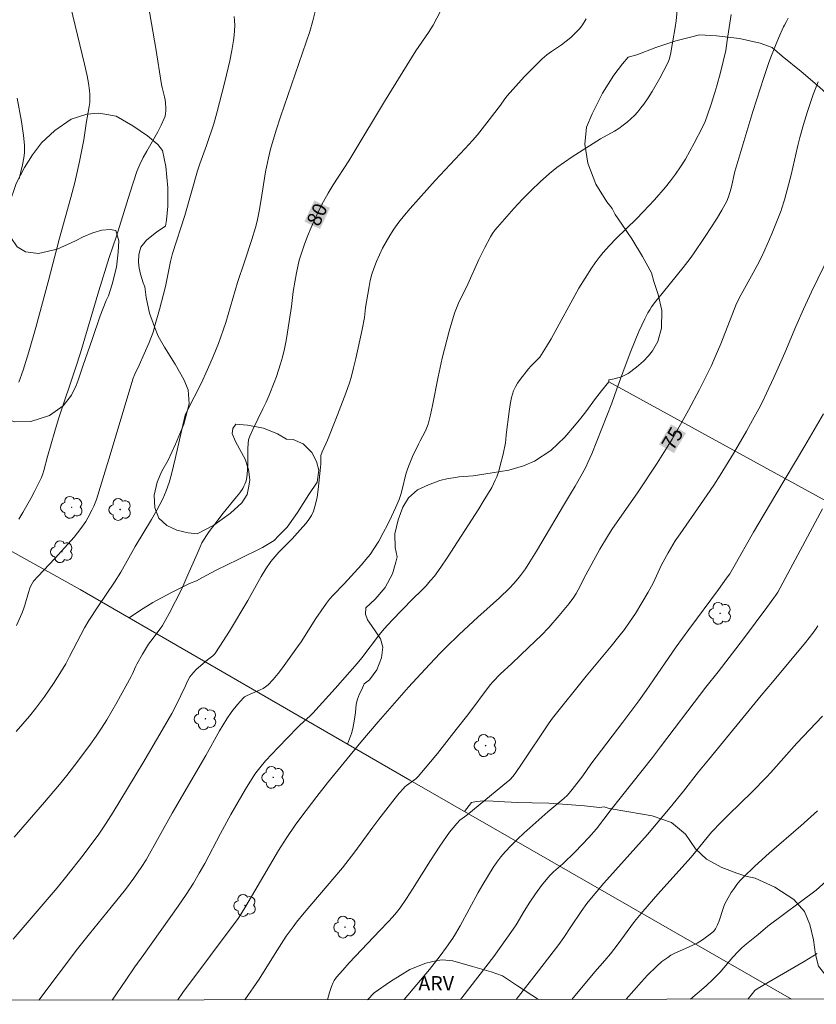
# Model space of a CAD drawing. Units: metres. Extents: x 283599 to 284114, y 1667692 to 1668257.
# Drawn here: x 283910 to 283993, y 1667697 to 1667800 of the extents above; entities that cross this region are included whole.
import ezdxf
from ezdxf.enums import TextEntityAlignment as Align

# ---------------------------------------------------------------- set-up
doc = ezdxf.new("R2010")
doc.units = ezdxf.units.M
doc.header["$MEASUREMENT"] = 0
for name, color, linetype, lineweight in [('Articulacao', 7, 'Continuous', 18), ('Cerca', 8, 'Cerca', 20), ('Topon_Curvas_Mestras_Masc', 255, 'Continuous', 9)]:
    doc.layers.add(name, color=color, linetype=linetype, lineweight=lineweight)
for name, color, linetype, lineweight, true_color in [('Arvores_Isoladas', 7, 'Continuous', 18, 0x00ff33), ('Curvas_Intermediarias', 7, 'Continuous', 9, 0x783c14), ('Curvas_Mestras', 7, 'Continuous', 20, 0x783c14), ('Topon_Curvas_Mestras', 7, 'Continuous', 9, 0x783c14), ('Topon_Vegetacao', 7, 'Continuous', 9, 0x00ff33), ('Vegetacao', 7, 'Orla8', 9, 0x00ff33)]:
    doc.layers.add(name, color=color, linetype=linetype, lineweight=lineweight, true_color=true_color)
doc.styles.add('Arial', font='arial.ttf', dxfattribs={"height": 1.5})
doc.styles.get("Standard").update_dxf_attribs({"font": 'arial.ttf'})
doc.linetypes.add('Cerca', pattern='A,10,0,["X",Standard,S=1,R=0,X=0,Y=-0.5],0.1', length=10.1)
doc.linetypes.add('Orla8', pattern='A,6,-0.5,["V",Standard,S=1,R=0,X=-0.5,Y=-1],-0.5,6,-0.5,["V",Standard,S=1,R=0,X=-0.5,Y=-1],-0.5', length=14)

# ---------------------------------------------------------------- blocks, each defined once
blk = doc.blocks.new('Arvore')
at = {"layer": 'Arvores_Isoladas'}
blk.add_lwpolyline([(-0.72, 0.49, 0.872324), (-0.72, -0.55, 0.862983), (0.28, -0.83, 0.900105), (0.89, 0.03, 0.863155), (0.26, 0.86, 0.882486)], format="xyb", close=True, dxfattribs=at)
blk.add_circle((0, 0), 0.0286, dxfattribs=at)

msp = doc.modelspace()

# ---------------------------------------------------------------- linework, layer by layer
at = {"layer": 'Articulacao', "flags": 128}
msp.add_lwpolyline([(283614.7, 1668251.47), (284096.62, 1668252.18), (284097.42, 1667697.91), (283615.52, 1667697.2), (283614.7, 1668251.47)], close=True, dxfattribs=at)
at = {"layer": 'Cerca', "flags": 128}
for points in [[(283970.89, 1667762), (283993.49, 1667749.62), (284034.79, 1667726.44), (284078.48, 1667702.13), (284085.85, 1667697.89)], [(283989.91, 1667697.75), (283950.17, 1667720.55), (283915.84, 1667740.39), (283880.73, 1667759.9)]]:
    msp.add_lwpolyline(points, dxfattribs=at)
at = {"layer": 'Curvas_Intermediarias', "flags": 128}
for points, elevation in [([(283940.36, 1667800.71), (283940.09, 1667799.59), (283939.76, 1667798.48), (283939.39, 1667797.38), (283938.6, 1667795.18), (283936.71, 1667789.6), (283936.27, 1667788.22), (283935.68, 1667786.23), (283935.45, 1667785.35), (283935.15, 1667783.89), (283934.65, 1667780.79), (283934.47, 1667779.77), (283934.26, 1667778.75), (283934.1, 1667778.1), (283933.73, 1667776.83), (283932.97, 1667774.5), (283932.22, 1667772.35), (283931.01, 1667768.2), (283930.75, 1667767.38), (283930.25, 1667766), (283929.71, 1667764.64), (283929.12, 1667763.3), (283928.43, 1667761.85), (283926.97, 1667758.99), (283926.79, 1667758.55), (283926.53, 1667757.49), (283925.77, 1667754.14), (283925.34, 1667752.41), (283925.11, 1667751.52), (283924.81, 1667750.65), (283924.45, 1667749.83), (283923.81, 1667748.64), (283923.26, 1667747.68), (283921.58, 1667744.87), (283920.07, 1667742.19), (283919.42, 1667741.14), (283917.67, 1667738.59), (283916.75, 1667737.15), (283916.31, 1667736.41), (283915.91, 1667735.67), (283914.74, 1667733.4), (283914.34, 1667732.66), (283913.91, 1667731.93), (283913.49, 1667731.26), (283913.06, 1667730.6), (283912.15, 1667729.3), (283911.21, 1667728.03), (283910.55, 1667727.21), (283909.16, 1667725.62)], 81), ([(283922.96, 1667801.15), (283923.73, 1667796.71), (283924.3, 1667792.96), (283924.37, 1667792.65), (283924.62, 1667791.7), (283924.69, 1667791.39), (283924.73, 1667791.07), (283924.76, 1667790.51), (283924.75, 1667790.23), (283924.73, 1667789.95), (283924.68, 1667789.68), (283924.59, 1667789.42), (283924.28, 1667788.73), (283923.93, 1667788.05), (283922.77, 1667786.05), (283922.4, 1667785.37), (283922.06, 1667784.65), (283921.76, 1667783.9), (283921.03, 1667781.67), (283919.62, 1667777.19), (283918.87, 1667774.97), (283917.8, 1667771.49), (283915.86, 1667765.03), (283915.4, 1667763.55), (283913.6, 1667758.18), (283913.2, 1667756.87), (283912.43, 1667754.24), (283912.05, 1667752.78), (283911.94, 1667752.42), (283911.8, 1667752.07), (283911.08, 1667750.59), (283910.7, 1667749.86), (283910.3, 1667749.13), (283909.88, 1667748.42), (283909.44, 1667747.73)], 83), ([(283914.83, 1667801.12), (283916.3, 1667795.1), (283916.57, 1667793.89), (283916.72, 1667793.12), (283916.83, 1667792.34), (283916.86, 1667791.94), (283916.86, 1667791.56), (283916.84, 1667791.11), (283916.79, 1667790.67), (283916.48, 1667788.9), (283916.21, 1667787.23), (283915.76, 1667784.95), (283915.28, 1667782.78), (283914.88, 1667781.21), (283913.68, 1667776.96), (283912.52, 1667772.42), (283911.24, 1667767.68), (283910.51, 1667765.14), (283909.92, 1667763.24), (283909.47, 1667761.97)], 84), ([(283978.04, 1667801.08), (283977.91, 1667799.61), (283977.81, 1667798.91), (283977.57, 1667797.51), (283977.31, 1667796.11), (283977.17, 1667795.57), (283977.04, 1667795.22), (283976.21, 1667793.65), (283975.43, 1667792.26), (283975.01, 1667791.58), (283974.56, 1667790.93), (283974.25, 1667790.53), (283973.92, 1667790.13), (283973.56, 1667789.76), (283973.19, 1667789.4), (283972.81, 1667789.05), (283972.41, 1667788.73), (283971.96, 1667788.41), (283971.49, 1667788.12), (283970.04, 1667787.31), (283967.08, 1667785.44), (283966.27, 1667784.9), (283965.48, 1667784.32), (283964.73, 1667783.71), (283963.76, 1667782.84), (283962.83, 1667781.94), (283961.91, 1667781.02), (283961.02, 1667780.07), (283959.29, 1667778.13), (283959.03, 1667777.81), (283958.8, 1667777.47), (283958.58, 1667777.11), (283957.99, 1667776), (283957.37, 1667774.74), (283956.2, 1667772.19), (283955.24, 1667770.19), (283955.02, 1667769.68), (283954.83, 1667769.16), (283954.54, 1667768.23), (283954.28, 1667767.3), (283954.02, 1667766.36), (283953.56, 1667764.47), (283953.12, 1667762.54), (283952.54, 1667759.56), (283952.33, 1667758.58), (283952.08, 1667757.61), (283951.96, 1667757.25), (283951.8, 1667756.9), (283951.25, 1667755.88), (283951.08, 1667755.53), (283950.47, 1667754.24), (283950.1, 1667753.36), (283949.93, 1667752.92), (283949.77, 1667752.4), (283949.38, 1667750.8), (283949.23, 1667750.28), (283949.05, 1667749.77), (283948.67, 1667748.89), (283948.27, 1667748.01), (283947.85, 1667747.14), (283947.41, 1667746.28), (283946.94, 1667745.44), (283946.44, 1667744.62), (283946.04, 1667744.05), (283945.6, 1667743.5), (283945.13, 1667742.97), (283943.32, 1667740.99), (283942.18, 1667739.8), (283941.82, 1667739.38), (283941.48, 1667738.96), (283940.93, 1667738.18), (283940.4, 1667737.38), (283938.86, 1667734.96), (283938.32, 1667734.17), (283936.93, 1667732.25), (283936.45, 1667731.63), (283935.94, 1667731.03), (283935.41, 1667730.46), (283935.16, 1667730.26), (283934.89, 1667730.09), (283934.59, 1667729.94), (283933.24, 1667729.35), (283932.97, 1667729.21), (283932.86, 1667729.12), (283932.23, 1667728.43), (283931.65, 1667727.69), (283931.11, 1667726.92), (283930.72, 1667726.3), (283930.35, 1667725.67), (283928.94, 1667723.11), (283925.41, 1667717.09), (283922.7, 1667712.26), (283922.27, 1667711.56), (283921.44, 1667710.34), (283920.55, 1667709.16), (283919.07, 1667707.31), (283916.82, 1667704.55), (283915.56, 1667702.96), (283911.52, 1667697.63)], 78), ([(283968.55, 1667799.81), (283968.34, 1667799.45), (283968.1, 1667799.1), (283967.83, 1667798.77), (283967.55, 1667798.46), (283966.94, 1667797.87), (283966.47, 1667797.48), (283965.97, 1667797.11), (283964.94, 1667796.41), (283964.44, 1667796.05), (283963.96, 1667795.65), (283963.32, 1667795.04), (283962.7, 1667794.41), (283962.09, 1667793.77), (283960.31, 1667791.79), (283960.06, 1667791.48), (283959.61, 1667790.83), (283958.18, 1667788.97), (283957.21, 1667787.75), (283956.7, 1667787.15), (283955.94, 1667786.3), (283952.81, 1667782.97), (283950.2, 1667780.06), (283949.61, 1667779.36), (283949.04, 1667778.64), (283948.5, 1667777.9), (283948.09, 1667777.26), (283947.7, 1667776.6), (283947.34, 1667775.92), (283947, 1667775.23), (283946.69, 1667774.53), (283946.42, 1667773.83), (283946.22, 1667773.21), (283946.06, 1667772.58), (283945.93, 1667771.94), (283945.56, 1667769.75), (283945.45, 1667768.71), (283945.2, 1667767.45), (283944.56, 1667764.45), (283944.32, 1667763.46), (283944.06, 1667762.47), (283943.9, 1667761.92), (283943.52, 1667760.83), (283942.47, 1667758.12), (283941.6, 1667755.94), (283941.05, 1667754.71), (283940.91, 1667754.34), (283940.89, 1667754.22), (283940.89, 1667753.49), (283940.87, 1667753.12), (283940.62, 1667750.79), (283940.51, 1667750.02), (283940.35, 1667749.27), (283940.14, 1667748.55), (283939.93, 1667748.11), (283939.67, 1667747.69), (283939.37, 1667747.29), (283939.03, 1667746.9), (283937.93, 1667745.66), (283936.54, 1667744.29), (283936.11, 1667743.81), (283935.71, 1667743.31), (283935.18, 1667742.53), (283934.69, 1667741.73), (283933.3, 1667739.26), (283931.38, 1667736.05), (283930.39, 1667734.48), (283929.88, 1667733.71), (283929.78, 1667733.58), (283929.65, 1667733.47), (283929.11, 1667733.06), (283927.94, 1667732.06), (283927.67, 1667731.8), (283927.42, 1667731.52), (283927.27, 1667731.31), (283927.02, 1667730.85), (283926.81, 1667730.36), (283925.85, 1667728.34), (283925.39, 1667727.47), (283924.39, 1667725.74), (283922.36, 1667722.32), (283919.27, 1667717.2), (283918.56, 1667716.05), (283917.79, 1667714.93), (283916.15, 1667712.73), (283914.47, 1667710.58), (283913.45, 1667709.34), (283908.88, 1667703.97)], 79), ([(283909.21, 1667736.63), (283909.77, 1667737.91), (283909.94, 1667738.33), (283910.08, 1667738.77), (283910.46, 1667740.08), (283910.65, 1667740.65), (283910.83, 1667741.02), (283910.99, 1667741.25), (283911.42, 1667741.74), (283913.24, 1667743.66), (283915.22, 1667745.84), (283915.58, 1667746.28), (283915.92, 1667746.73), (283916.42, 1667747.47), (283916.65, 1667747.86), (283917.07, 1667748.66), (283917.26, 1667749.06), (283917.53, 1667749.75), (283918.82, 1667753.96), (283921.35, 1667762.41), (283921.53, 1667762.8), (283922, 1667763.76), (283923.03, 1667766.12), (283923.43, 1667767.19), (283923.67, 1667767.98), (283924.12, 1667769.56), (283924.72, 1667771.95), (283924.84, 1667772.47), (283925.26, 1667774.54), (283925.47, 1667775.38), (283926.73, 1667779.35), (283928.05, 1667783.98), (283928.3, 1667784.72), (283929.01, 1667786.64), (283929.75, 1667788.89), (283930.08, 1667790.03), (283930.91, 1667793.27), (283931.42, 1667795.43), (283931.64, 1667796.52), (283931.81, 1667797.55), (283931.88, 1667798.07), (283931.93, 1667798.59), (283931.94, 1667799.11), (283931.93, 1667799.63), (283931.88, 1667800.06)], 82), ([(283919.19, 1667697.64), (283920.6, 1667699.73), (283921.54, 1667701.1), (283922.48, 1667702.39), (283926.06, 1667707.42), (283926.87, 1667708.62), (283927.65, 1667709.83), (283928.25, 1667710.84), (283928.82, 1667711.86), (283930.46, 1667714.98), (283931.52, 1667716.98), (283933.05, 1667719.6), (283934.04, 1667721.16), (283934.28, 1667721.49), (283934.54, 1667721.81), (283935.16, 1667722.54), (283936.46, 1667723.94), (283938.46, 1667726.01), (283938.72, 1667726.27), (283939.81, 1667727.24), (283940.06, 1667727.5), (283942.41, 1667730.07), (283944.69, 1667732.7), (283945.17, 1667733.29), (283947.03, 1667735.72), (283947.52, 1667736.31), (283948.33, 1667737.19), (283950.47, 1667739.38), (283951.41, 1667740.31), (283951.87, 1667740.79), (283952.31, 1667741.28), (283952.73, 1667741.79), (283953.41, 1667742.73), (283954.07, 1667743.7), (283957.35, 1667748.8), (283957.83, 1667749.57), (283958.7, 1667751.03), (283958.9, 1667751.39), (283959.08, 1667751.76), (283959.24, 1667752.14), (283959.43, 1667752.71), (283959.6, 1667753.3), (283959.88, 1667754.48), (283960.14, 1667755.67), (283960.18, 1667756.01), (283960.21, 1667756.51), (283960.52, 1667758.91), (283960.63, 1667759.65), (283960.78, 1667760.37), (283960.99, 1667761.07), (283961.17, 1667761.48), (283961.4, 1667761.88), (283961.67, 1667762.26), (283962.55, 1667763.37), (283962.77, 1667763.63), (283963.48, 1667764.35), (283963.7, 1667764.6), (283963.9, 1667764.87), (283964.4, 1667765.68), (283964.88, 1667766.5), (283967.78, 1667771.76), (283969.11, 1667773.85), (283969.49, 1667774.41), (283969.89, 1667774.96), (283970.32, 1667775.49), (283970.98, 1667776.22), (283971.66, 1667776.93), (283973.79, 1667779), (283974.47, 1667779.71), (283975.65, 1667780.98), (283976.8, 1667782.27), (283977.34, 1667782.94), (283977.85, 1667783.63), (283978.37, 1667784.41), (283978.87, 1667785.21), (283979.35, 1667786.03), (283979.8, 1667786.86), (283980.65, 1667788.55), (283980.92, 1667789.13), (283981.15, 1667789.71), (283981.57, 1667790.92), (283981.95, 1667792.13), (283982.16, 1667792.82), (283982.53, 1667794.22), (283983.07, 1667796.53), (283983.21, 1667797.57), (283983.64, 1667800.26)], 77), ([(283989.58, 1667799.87), (283989.39, 1667799.54), (283989.2, 1667799.15), (283989.11, 1667798.97), (283988.57, 1667797.8), (283988.32, 1667797.2), (283987.84, 1667796.01), (283987.56, 1667795.25), (283987.04, 1667793.72), (283985.91, 1667790.17), (283984.03, 1667783.9), (283983.64, 1667782.18), (283983.52, 1667781.72), (283983.37, 1667781.27), (283983.18, 1667780.84), (283982.67, 1667779.89), (283982.12, 1667778.96), (283981.54, 1667778.04), (283980.95, 1667777.14), (283979.73, 1667775.34), (283979.38, 1667774.86), (283978.66, 1667773.93), (283977.32, 1667772.28), (283976.44, 1667771.23), (283975.78, 1667770.4), (283975.36, 1667769.82), (283975.16, 1667769.52), (283974.98, 1667769.21), (283974.65, 1667768.56), (283974.04, 1667767.24), (283973.19, 1667765.22), (283972.6, 1667763.65), (283971.75, 1667761.28), (283971.2, 1667759.8), (283969.12, 1667754.51), (283968.73, 1667753.61), (283968.54, 1667753.21), (283968.13, 1667752.43), (283967.41, 1667751.14), (283967.01, 1667750.52), (283966.28, 1667749.31), (283963.38, 1667744.39), (283962.69, 1667743.29), (283962.21, 1667742.56), (283961.7, 1667741.86), (283961.43, 1667741.51), (283961, 1667741.01), (283960.54, 1667740.52), (283959.5, 1667739.54), (283957.25, 1667737.52), (283955.32, 1667735.71), (283953.96, 1667734.39), (283953.29, 1667733.73), (283951.76, 1667732.11), (283950.03, 1667730.21), (283946.87, 1667726.62), (283945.08, 1667724.48), (283941.6, 1667720.25), (283940.48, 1667718.83), (283939.38, 1667717.39), (283938.32, 1667715.94), (283937.29, 1667714.46), (283936.49, 1667713.2), (283933.08, 1667707.41), (283932.6, 1667706.62), (283932.28, 1667706.14), (283926.55, 1667698.42), (283926.01, 1667697.65)], 76), ([(283941.61, 1667697.68), (283941.81, 1667698.44), (283942.02, 1667699.07), (283942.19, 1667699.47), (283942.3, 1667699.67), (283942.54, 1667700.03), (283943.19, 1667700.77), (283943.86, 1667701.51), (283947.04, 1667704.88), (283947.93, 1667705.8), (283948.37, 1667706.27), (283948.78, 1667706.75), (283949.17, 1667707.25), (283949.84, 1667708.21), (283950.47, 1667709.19), (283952.32, 1667712.18), (283953.29, 1667713.66), (283954.32, 1667715.11), (283955.06, 1667716.04), (283955.38, 1667716.36), (283956.11, 1667716.91), (283959.86, 1667719.97), (283960.6, 1667720.59), (283960.94, 1667720.95), (283961.23, 1667721.34), (283961.82, 1667722.2), (283964.69, 1667726.52), (283965.03, 1667727.01), (283968.53, 1667731.36), (283971.15, 1667734.5), (283971.95, 1667735.5), (283972.52, 1667736.24), (283973.06, 1667736.99), (283973.67, 1667737.91), (283974.35, 1667739), (283975.01, 1667740.11), (283975.51, 1667741.04), (283976.2, 1667742.59), (283976.38, 1667742.96), (283977.07, 1667744.22), (283977.8, 1667745.46), (283978.32, 1667746.19), (283980.44, 1667749.23), (283981.82, 1667751.27), (283982.49, 1667752.31), (283983.88, 1667754.57), (283985.23, 1667756.87), (283985.88, 1667758.04), (283986.51, 1667759.2), (283986.93, 1667760.01), (283987.33, 1667760.83), (283988.1, 1667762.48), (283988.54, 1667763.47), (283989.24, 1667765.04), (283990.38, 1667767.77), (283991.17, 1667769.58), (283992.01, 1667771.37), (283993.98, 1667775.44)], 74), ([(283949.59, 1667697.69), (283952.21, 1667700.81), (283953.35, 1667702.25), (283954.01, 1667703.14), (283954.64, 1667704.07), (283954.93, 1667704.54), (283955.43, 1667705.38), (283957.28, 1667708.83), (283957.78, 1667709.67), (283958.87, 1667711.43), (283959.25, 1667712), (283959.66, 1667712.55), (283960.1, 1667713.07), (283960.73, 1667713.75), (283961.39, 1667714.4), (283962.06, 1667715.03), (283964.55, 1667717.24), (283965.8, 1667718.27), (283966.21, 1667718.62), (283966.6, 1667718.99), (283967.1, 1667719.55), (283968.18, 1667720.98), (283969.04, 1667722.19), (283972.37, 1667726.59), (283974.03, 1667728.8), (283974.8, 1667729.88), (283975.56, 1667730.97), (283977.91, 1667734.42), (283979.24, 1667736.24), (283982.32, 1667740.38), (283983.17, 1667741.56), (283983.49, 1667742.02), (283983.93, 1667742.75), (283985.97, 1667746.37), (283988.3, 1667750.29), (283991.31, 1667755.36), (283993.26, 1667758.68)], 73), ([(283993.16, 1667748.8), (283988.5, 1667740.11), (283988.29, 1667739.8), (283988.1, 1667739.53), (283987.36, 1667738.51), (283984.94, 1667735.27), (283982.29, 1667731.81), (283981.02, 1667730.21), (283979.12, 1667727.76), (283976.3, 1667724), (283975.45, 1667722.89), (283971.14, 1667717.48), (283969.6, 1667715.46), (283968.82, 1667714.57), (283967.4, 1667713.08), (283966.11, 1667711.82), (283965.15, 1667710.98), (283964.84, 1667710.69), (283964.55, 1667710.38), (283963.89, 1667709.56), (283963.27, 1667708.7), (283962.67, 1667707.82), (283962.09, 1667706.89), (283961.24, 1667705.49), (283960.95, 1667705.03), (283960.29, 1667704.07), (283958.91, 1667702.19), (283955.59, 1667697.89), (283955.45, 1667697.7)], 72), ([(283992.67, 1667736.6), (283992.49, 1667736.32), (283992.14, 1667735.83), (283991.38, 1667734.88), (283987.94, 1667730.75), (283986.76, 1667729.34), (283981.27, 1667722.67), (283980.24, 1667721.41), (283978.68, 1667719.39), (283977.28, 1667717.69), (283974.92, 1667714.89), (283970.39, 1667709.81), (283969.64, 1667708.94), (283968.91, 1667708.07), (283968.6, 1667707.68), (283968.02, 1667706.86), (283966.93, 1667705.26), (283966.2, 1667704.15), (283965.69, 1667703.43), (283963.56, 1667700.67), (283961.24, 1667697.71)], 71), ([(283972.69, 1667697.72), (283974.31, 1667699.55), (283974.94, 1667700.22), (283975.85, 1667701.14), (283976.42, 1667701.64), (283977.04, 1667702.09), (283977.35, 1667702.3), (283977.79, 1667702.54), (283978.25, 1667702.75), (283979.64, 1667703.35), (283980.09, 1667703.58), (283980.66, 1667703.92), (283980.94, 1667704.11), (283981.47, 1667704.51), (283981.83, 1667704.83), (283982.02, 1667705.07), (283982.23, 1667705.48), (283982.39, 1667705.89), (283982.8, 1667707.17), (283982.95, 1667707.58), (283983.14, 1667707.98), (283983.65, 1667708.85), (283983.94, 1667709.27), (283984.24, 1667709.68), (283984.56, 1667710.07), (283984.91, 1667710.43), (283986.07, 1667711.54), (283987.26, 1667712.63), (283987.61, 1667712.93), (283990.91, 1667715.8), (283992.63, 1667717.34)], 69), ([(283979.4, 1667697.73), (283981.05, 1667699.13), (283981.78, 1667699.8), (283982.48, 1667700.56), (283983.83, 1667702.12), (283984.37, 1667702.71), (283984.75, 1667703.09), (283985.24, 1667703.51), (283986.45, 1667704.46), (283987.47, 1667705.35), (283992.49, 1667709.08), (283997.26, 1667713.36)], 68), ([(283992.59, 1667702.48), (283991.23, 1667701.64), (283987.36, 1667699.39), (283986.36, 1667698.82), (283986.11, 1667698.62), (283985.71, 1667698.15), (283985.39, 1667697.74)], 67)]:
    msp.add_lwpolyline(points, dxfattribs=dict(at, elevation=elevation))
at = {"layer": 'Curvas_Mestras', "flags": 128}
for points, elevation in [([(283908.98, 1667714.59), (283912.11, 1667718.26), (283913.7, 1667720.1), (283914.47, 1667721.03), (283915.71, 1667722.64), (283916.92, 1667724.28), (283917.5, 1667725.11), (283918.06, 1667725.95), (283918.61, 1667726.82), (283919.66, 1667728.61), (283921.15, 1667731.33), (283921.26, 1667731.54), (283921.63, 1667732.41), (283921.73, 1667732.62), (283922.33, 1667733.67), (283922.97, 1667734.69), (283923.2, 1667735.02), (283924.18, 1667736.29), (283924.4, 1667736.63), (283925.11, 1667737.89), (283925.78, 1667739.17), (283926.42, 1667740.47), (283927.07, 1667741.92), (283928.01, 1667744.11), (283928.33, 1667744.83), (283928.53, 1667745.24), (283928.75, 1667745.64), (283928.99, 1667746.03), (283929.27, 1667746.42), (283929.85, 1667747.2), (283930.74, 1667748.34), (283932.14, 1667750.04), (283932.47, 1667750.47), (283932.78, 1667750.92), (283932.9, 1667751.14), (283933, 1667751.37), (283933.08, 1667751.61), (283933.15, 1667751.86), (283933.23, 1667752.36), (283933.28, 1667752.89), (283933.3, 1667753.43), (283933.31, 1667755.06), (283933.33, 1667755.6), (283933.39, 1667755.98), (283933.51, 1667756.35), (283933.84, 1667757.06), (283934.88, 1667759.2), (283935.22, 1667759.91), (283935.53, 1667760.64), (283936.05, 1667761.93), (283936.29, 1667762.58), (283936.51, 1667763.24), (283936.72, 1667763.9), (283936.9, 1667764.57), (283937.11, 1667765.44), (283937.28, 1667766.31), (283937.43, 1667767.19), (283937.86, 1667769.85), (283938.04, 1667771.41), (283938.38, 1667773.38), (283938.5, 1667774.04), (283938.66, 1667774.68), (283938.85, 1667775.32), (283939.18, 1667776.25), (283939.53, 1667777.18), (283939.91, 1667778.1), (283940.31, 1667779.01), (283940.74, 1667779.91), (283941.18, 1667780.8), (283941.66, 1667781.67), (283942.18, 1667782.52), (283943.81, 1667785.04), (283944.34, 1667785.88), (283947.53, 1667791.2), (283949.43, 1667794.29), (283950.81, 1667796.47), (283952.13, 1667798.4), (283952.6, 1667799.14), (283953.37, 1667800.62)], 80), ([(283932.98, 1667697.66), (283934.47, 1667699.81), (283936.31, 1667702.77), (283937.31, 1667704.29), (283938.02, 1667705.27), (283938.39, 1667705.75), (283939.17, 1667706.71), (283942.38, 1667710.46), (283943.16, 1667711.42), (283944.44, 1667713.09), (283946.31, 1667715.65), (283946.95, 1667716.49), (283948.64, 1667718.65), (283949.07, 1667719.17), (283949.52, 1667719.68), (283949.67, 1667719.84), (283949.84, 1667719.98), (283950.81, 1667720.69), (283951.06, 1667720.91), (283953.05, 1667723.33), (283955.01, 1667725.8), (283956.2, 1667727.34), (283958.55, 1667730.46), (283958.84, 1667730.82), (283959.6, 1667731.56), (283960.79, 1667732.7), (283962.58, 1667734.39), (283963.87, 1667735.59), (283964.66, 1667736.45), (283965.74, 1667737.68), (283966.77, 1667738.95), (283967.26, 1667739.6), (283967.5, 1667739.97), (283967.72, 1667740.35), (283968.52, 1667741.93), (283969.98, 1667744.6), (283970.75, 1667745.91), (283971.22, 1667746.64), (283973.97, 1667750.55), (283975.92, 1667753.54), (283976.97, 1667755.22), (283977.49, 1667756.06), (283978.35, 1667757.56), (283979.19, 1667759.07), (283980.33, 1667761.22), (283980.98, 1667762.46), (283981.59, 1667763.72), (283981.88, 1667764.36), (283982.55, 1667765.97), (283984.19, 1667770.16), (283984.68, 1667771.11), (283985.95, 1667773.38), (283986.36, 1667774.14), (283986.75, 1667774.92), (283987.14, 1667775.75), (283987.88, 1667777.44), (283988.23, 1667778.29), (283988.84, 1667779.87), (283988.9, 1667780), (283989.21, 1667780.96), (283989.9, 1667783.58), (283990.6, 1667786.61), (283990.81, 1667787.46), (283991.19, 1667788.81), (283991.59, 1667790.16), (283992.18, 1667791.95), (283992.71, 1667793.27)], 75), ([(283909.29, 1667791.57), (283909.72, 1667789.11), (283909.95, 1667787.66), (283910.06, 1667786.67), (283910.06, 1667786.14), (283910.04, 1667785.87), (283909.97, 1667785.35), (283909.82, 1667784.61), (283909.48, 1667783.14)], 85), ([(283993.16, 1667727.2), (283990.49, 1667724.38), (283987.76, 1667721.32), (283987.33, 1667720.84), (283985.79, 1667719.3), (283983.39, 1667716.95), (283982.59, 1667716.15), (283981.59, 1667715.11), (283979.49, 1667712.52), (283976.02, 1667708.67), (283974.45, 1667706.86), (283973.59, 1667705.81), (283971.78, 1667703.36), (283971.06, 1667702.46), (283970.48, 1667701.77), (283969.45, 1667700.58), (283967.06, 1667697.71)], 70)]:
    msp.add_lwpolyline(points, dxfattribs=dict(at, elevation=elevation))
at = {"layer": 'Topon_Curvas_Mestras_Masc'}
for points in [[(283940.83, 1667777.93, 80), (283941.86, 1667780.13, 80), (283939.19, 1667778.7, 80), (283940.23, 1667780.91, 80)], [(283977.69, 1667754.59, 75), (283978.93, 1667756.68, 75), (283976.13, 1667755.51, 75), (283977.38, 1667757.6, 75)]]:
    msp.add_solid(points, dxfattribs=at)
at = {"layer": 'Vegetacao', "flags": 128}
for points in [[(283920.95, 1667737.44), (283922.11, 1667738.24), (283923.41, 1667739.03), (283925.29, 1667740.06), (283927.23, 1667741.03), (283927.95, 1667741.31), (283928.51, 1667741.61), (283929.99, 1667742.4), (283932.3, 1667743.51), (283934.83, 1667744.78), (283936.03, 1667745.48), (283936.51, 1667745.99), (283937.41, 1667746.89), (283938.49, 1667748.4), (283939.66, 1667750.27), (283940.54, 1667751.58), (283940.7, 1667752.82), (283940.46, 1667753.72), (283939.96, 1667754.66), (283939.08, 1667755.57), (283938.01, 1667756.02), (283937.33, 1667756.06), (283936.39, 1667756.59), (283934.92, 1667757.18), (283933.27, 1667757.5), (283932.07, 1667757.61), (283931.73, 1667757.15), (283931.68, 1667756.63), (283931.98, 1667755.86), (283932.48, 1667754.96), (283933.01, 1667753.95), (283933.38, 1667752.88), (283933.51, 1667751.81), (283933.41, 1667751.16), (283933.22, 1667750.28), (283932.67, 1667749.41), (283931.51, 1667748.33), (283929.75, 1667747.09), (283928.02, 1667746.18), (283927.09, 1667746.3), (283925.91, 1667746.58), (283924.86, 1667747.06), (283924.04, 1667747.81), (283923.63, 1667748.89), (283923.55, 1667750.2), (283923.85, 1667751.57), (283924.34, 1667752.7), (283925, 1667753.86), (283925.78, 1667755.51), (283926.63, 1667757.62), (283927.18, 1667759.74), (283927.08, 1667761.2), (283926.63, 1667762.26), (283925.72, 1667763.85), (283924.62, 1667765.62), (283923.97, 1667766.76), (283923.6, 1667767.73), (283923.06, 1667769.15), (283922.71, 1667770.8), (283922.57, 1667771.92), (283922.41, 1667772.33), (283922.13, 1667773.24), (283922, 1667773.84), (283921.92, 1667774.49), (283921.94, 1667775.27), (283922.15, 1667776.05), (283922.74, 1667776.77), (283923.83, 1667777.63), (283924.74, 1667778.21), (283924.83, 1667778.86), (283924.97, 1667780.31), (283924.98, 1667782.21), (283924.77, 1667784.44), (283924.4, 1667786.12), (283923.92, 1667786.73), (283922.87, 1667787.64), (283921.31, 1667788.67), (283919.6, 1667789.68), (283918.63, 1667789.84), (283917.8, 1667789.98), (283916.54, 1667789.9), (283914.92, 1667789.36), (283913.2, 1667788.19), (283911.83, 1667786.9), (283911.39, 1667786.36), (283910.88, 1667785.64), (283910.05, 1667784.35), (283909.18, 1667782.66), (283908.46, 1667780.51), (283908.19, 1667778.33), (283908.63, 1667777.03), (283909.28, 1667776.09), (283910.15, 1667775.56), (283911.5, 1667775.37), (283913.45, 1667775.83), (283915.37, 1667776.7), (283916.15, 1667777.11), (283917.16, 1667777.53), (283918.11, 1667777.82), (283918.98, 1667777.87), (283919.56, 1667777.76), (283919.88, 1667776.69), (283919.8, 1667775.52), (283919.61, 1667773.94), (283919.18, 1667772.18), (283918.8, 1667770.97), (283918.56, 1667770.5), (283917.93, 1667768.88), (283917.1, 1667766.43), (283916.14, 1667763.75), (283915.63, 1667762.18), (283915.42, 1667761.65), (283914.93, 1667760.62), (283914.08, 1667759.5), (283912.66, 1667758.52), (283910.72, 1667757.89), (283908.99, 1667757.86), (283908.38, 1667758.09), (283906.69, 1667758.75), (283904.31, 1667760.07), (283902.12, 1667761.59), (283901.32, 1667762.21), (283900.52, 1667763.83), (283899.43, 1667766.28), (283898.56, 1667768.92), (283898.22, 1667770.49), (283897.99, 1667772.02), (283897.57, 1667774.48), (283897.22, 1667777.2), (283897.05, 1667779.02), (283896.76, 1667779.77), (283896.4, 1667780.83), (283896.16, 1667782.06), (283896.1, 1667783.46), (283896.22, 1667785.03), (283896.64, 1667786.56), (283897.09, 1667787.6), (283897.56, 1667788.12), (283898.13, 1667788.69), (283898.61, 1667789.17), (283898.98, 1667789.56), (283899.6, 1667790.2), (283899.93, 1667790.67), (283900.21, 1667791.45), (283900.32, 1667792.43), (283900.13, 1667793.61), (283899.59, 1667794.78), (283898.98, 1667795.65), (283897.92, 1667797.21), (283896.35, 1667799.04), (283894.82, 1667800.66), (283893.99, 1667801.24), (283892.79, 1667802.07), (283891.2, 1667803.22), (283889.8, 1667804.28), (283889.25, 1667804.47), (283888.64, 1667804.71), (283887.73, 1667804.96), (283886.82, 1667805.01), (283885.95, 1667804.7), (283885.23, 1667803.88), (283884.62, 1667802.49), (283884.09, 1667800.67), (283883.75, 1667799.2), (283883.32, 1667797.92), (283882.48, 1667796.08), (283881.35, 1667793.85), (283880.28, 1667791.95), (283879.96, 1667791.47), (283879.77, 1667790.35), (283879.79, 1667788.98), (283880.27, 1667787.59), (283881.37, 1667786.27), (283882.68, 1667785.21), (283883.39, 1667784.78), (283884.08, 1667784.14), (283884.97, 1667783.09), (283886.07, 1667781.6), (283886.96, 1667779.78), (283887.32, 1667778.15), (283887.34, 1667776.78), (283887.56, 1667774.27), (283887.99, 1667770.77), (283888.41, 1667767.44), (283888.44, 1667766.89), (283888.49, 1667765.48), (283888.52, 1667763.45), (283888.44, 1667761.29), (283888.34, 1667760.18), (283888.23, 1667759.66), (283888.08, 1667759.12), (283887.57, 1667758.94), (283886.84, 1667759.08), (283886.29, 1667759.26), (283885.63, 1667759.59), (283884.84, 1667760.03), (283883.79, 1667760.52), (283883.14, 1667760.62), (283882.66, 1667760.65), (283882.12, 1667760.43), (283881.76, 1667759.99), (283881.16, 1667759.89), (283879.95, 1667759.91), (283878.3, 1667759.86), (283877.11, 1667759.69), (283875.99, 1667759.55), (283874.78, 1667759.18), (283873.51, 1667758.32), (283872.43, 1667757.1), (283871.77, 1667755.94), (283871.61, 1667755.38), (283871.23, 1667754.54), (283870.4, 1667753.83), (283869.19, 1667753.42), (283867.61, 1667753.35), (283865.94, 1667753.44), (283864.83, 1667753.41), (283863.2, 1667752.3), (283861.28, 1667750.63), (283859.24, 1667748.65), (283858.07, 1667747.43), (283857.63, 1667746.94), (283856.39, 1667745.48), (283854.59, 1667743.51), (283852.87, 1667741.67), (283852.03, 1667740.81), (283850.35, 1667739.48), (283848.27, 1667738.02), (283846.74, 1667736.98), (283845.49, 1667736.55), (283843.43, 1667735.94), (283840.92, 1667735.18), (283839, 1667734.63), (283837.66, 1667734.57), (283835.26, 1667734.69), (283832.6, 1667735.12), (283831.01, 1667735.54), (283830.23, 1667736.09), (283828.84, 1667736.97), (283826.91, 1667738.32), (283825.12, 1667739.74), (283824.48, 1667740.37), (283823.85, 1667741.69), (283823.01, 1667743.8), (283822.14, 1667746.27), (283821.64, 1667747.95), (283821.31, 1667748.99), (283820.62, 1667750.91), (283819.83, 1667752.99), (283819.43, 1667754.23), (283819.16, 1667755.36), (283818.99, 1667756.89), (283819.1, 1667758.59), (283819.59, 1667760.12), (283820.16, 1667761.22), (283820.81, 1667762.63), (283821.41, 1667764.19), (283822.09, 1667765.91), (283822.68, 1667767.11), (283822.93, 1667768.06), (283823.23, 1667769.64), (283823.45, 1667771.51), (283823.53, 1667772.51), (283823.54, 1667773.56), (283823.63, 1667774.32), (283823.73, 1667775.06), (283823.93, 1667775.78), (283824.25, 1667776.49), (283824.82, 1667777.3), (283825.55, 1667778.19), (283826.22, 1667778.93), (283826.66, 1667779.91), (283827.19, 1667781.34), (283827.64, 1667783.21), (283827.76, 1667785), (283827.59, 1667785.69), (283827.13, 1667786.59), (283826.24, 1667787.82), (283825.05, 1667789), (283823.96, 1667789.78), (283823.1, 1667790.31), (283821.36, 1667791.2), (283819.34, 1667792.17), (283817.81, 1667792.82), (283816.55, 1667793.35), (283814.62, 1667794.37), (283812.22, 1667795.65), (283810.25, 1667796.54), (283809.11, 1667796.68), (283808.23, 1667796.73), (283807.69, 1667796.48), (283807.44, 1667795.91), (283807.6, 1667795.04), (283808.28, 1667793.83), (283809.56, 1667792.18), (283810.81, 1667790.79), (283811.24, 1667789.98), (283812.04, 1667788.7), (283813.04, 1667787.1), (283813.76, 1667785.86), (283813.94, 1667784.96), (283814.04, 1667783.33), (283814.22, 1667780.98), (283814.34, 1667778.68), (283814.35, 1667777.8), (283814.34, 1667777.11), (283814.39, 1667775.42), (283814.46, 1667773.27), (283814.45, 1667771.39), (283814.82, 1667770.26), (283815.34, 1667769.11), (283815.98, 1667767.95), (283816.42, 1667766.82), (283816.48, 1667765.56), (283816.33, 1667764.49), (283815.99, 1667762.72), (283815.45, 1667760.71), (283815, 1667758.52), (283814.75, 1667757.16), (283814.74, 1667756.25), (283814.81, 1667754.22), (283814.98, 1667751.64), (283815.23, 1667749.6), (283815.44, 1667748.21), (283815.9, 1667746.02), (283816.41, 1667743.63), (283816.82, 1667741.79), (283817.29, 1667740.54), (283817.9, 1667739.51), (283818.44, 1667738.71), (283818.87, 1667738.2), (283819.49, 1667737.59), (283819.82, 1667737.11), (283820.1, 1667736.51), (283820.29, 1667735.89), (283820.33, 1667735.37), (283820.14, 1667734.91), (283819.71, 1667734.65), (283819.19, 1667734.65), (283818.55, 1667734.9), (283817.8, 1667735.36), (283816.94, 1667735.96), (283815.83, 1667736.81), (283814.43, 1667737.82), (283813.33, 1667738.7), (283812.59, 1667739.09), (283811.88, 1667739.24), (283811.39, 1667739.15), (283810.95, 1667738.5), (283811.04, 1667737.93), (283811.59, 1667737.14), (283812.68, 1667736.08), (283813.88, 1667735.03), (283814.41, 1667734.59), (283815.17, 1667733.94), (283816.65, 1667732.9), (283818.66, 1667731.5), (283820.55, 1667730.08), (283821.13, 1667729.66), (283821.73, 1667728.9), (283822.7, 1667727.48), (283823.78, 1667725.46), (283824.67, 1667723.24), (283825.02, 1667721.9), (283825.8, 1667720.34), (283826.58, 1667718.68), (283827.49, 1667716.56), (283828.2, 1667714.5), (283828.39, 1667713.53), (283828.83, 1667711.51), (283829.37, 1667708.92), (283829.95, 1667706.41), (283830.21, 1667705.49), (283830.75, 1667703.44), (283831.42, 1667700.94), (283832.02, 1667698.64), (283832.11, 1667697.52)], [(284029.53, 1667731.24), (284028.35, 1667731.8), (284027.92, 1667732.17), (284026.44, 1667733.16), (284024.81, 1667734.52), (284023.07, 1667736.08), (284021.98, 1667737.14), (284021.45, 1667737.49), (284020.72, 1667738.11), (284019.98, 1667738.92), (284019.44, 1667739.83), (284019.24, 1667740.71), (284019.32, 1667741.52), (284019.67, 1667742.29), (284020.26, 1667743.04), (284021.16, 1667743.61), (284022.03, 1667743.78), (284022.61, 1667743.83), (284023.33, 1667743.75), (284024.14, 1667743.53), (284024.97, 1667743.1), (284025.72, 1667742.59), (284026.44, 1667742.14), (284027.13, 1667741.89), (284027.68, 1667741.97), (284028, 1667742.36), (284028.08, 1667742.99), (284027.9, 1667743.7), (284027.43, 1667744.34), (284026.84, 1667744.9), (284026.39, 1667745.5), (284026.18, 1667746.22), (284026.23, 1667747.15), (284026.65, 1667748.18), (284027.15, 1667748.94), (284027.36, 1667749.73), (284027.54, 1667750.77), (284027.63, 1667751.8), (284027.52, 1667752.67), (284027.11, 1667753.39), (284026.42, 1667753.92), (284025.44, 1667754.26), (284024.25, 1667754.44), (284023.56, 1667754.38), (284023, 1667754.12), (284022.17, 1667753.65), (284021.35, 1667753.01), (284020.64, 1667752.24), (284020.33, 1667751.44), (284020.45, 1667750.57), (284020.91, 1667749.58), (284021.52, 1667748.46), (284021.96, 1667747.38), (284022.06, 1667746.5), (284021.85, 1667745.77), (284021.38, 1667745.27), (284020.81, 1667745.03), (284020.28, 1667745.15), (284019.13, 1667745.64), (284017.89, 1667746.32), (284016.51, 1667747.34), (284015.2, 1667748.21), (284014.48, 1667748.49), (284013.23, 1667749.45), (284012.31, 1667750.26), (284011.6, 1667751.11), (284011.23, 1667751.92), (284011.37, 1667752.54), (284011.99, 1667753.08), (284013, 1667753.65), (284014.25, 1667754.3), (284015.46, 1667754.96), (284016.31, 1667755.49), (284016.42, 1667756.51), (284016.42, 1667758.08), (284016.51, 1667760.06), (284016.54, 1667761.89), (284016.64, 1667762.63), (284016.54, 1667763.49), (284016.26, 1667765.11), (284015.94, 1667767.15), (284015.62, 1667768.99), (284015.44, 1667769.61), (284015.09, 1667770.32), (284014.56, 1667771.04), (284014.01, 1667771.4), (284013.42, 1667771.33), (284012.65, 1667770.68), (284011.71, 1667769.63), (284010.7, 1667768.62), (284010.15, 1667768.15), (284008.93, 1667768.24), (284007.91, 1667768.66), (284006.91, 1667769.51), (284006.01, 1667770.75), (284005.45, 1667771.91), (284005.18, 1667772.74), (284004.64, 1667774.1), (284003.89, 1667776.05), (284003.19, 1667778.09), (284002.7, 1667779.4), (284002.13, 1667780.64), (284001.02, 1667782.61), (283999.67, 1667784.7), (283998.89, 1667785.73), (283998.05, 1667786.69), (283996.67, 1667788.31), (283995.12, 1667790.3), (283994.02, 1667791.62), (283992.83, 1667792.71), (283990.95, 1667794.32), (283988.95, 1667795.94), (283987.92, 1667796.84), (283986.68, 1667797.29), (283984.5, 1667797.76), (283982.12, 1667798.04), (283980.36, 1667798.15), (283979.41, 1667797.92), (283977.88, 1667797.54), (283975.79, 1667796.84), (283973.82, 1667796.06), (283972.93, 1667795.81), (283972.34, 1667795.13), (283971.41, 1667793.95), (283970.24, 1667792.07), (283969.15, 1667789.92), (283968.58, 1667788.55), (283968.4, 1667786.78), (283968.72, 1667784.79), (283969.56, 1667782.59), (283970.68, 1667780.77), (283971.25, 1667780.05), (283971.57, 1667779.45), (283972.26, 1667778.43), (283973.28, 1667776.91), (283974.42, 1667775.08), (283975.34, 1667773.37), (283975.6, 1667772.45), (283976.05, 1667771.12), (283976.41, 1667769.43), (283976.4, 1667767.6), (283976, 1667766.21), (283975.44, 1667765.26), (283975.03, 1667764.72), (283974.5, 1667764.17), (283973.77, 1667763.54), (283972.92, 1667762.89), (283972.21, 1667762.53), (283971.45, 1667762.34), (283970.91, 1667762.24), (283970.89, 1667762), (283970.15, 1667761.07), (283969.41, 1667760.13), (283968.6, 1667759.04), (283967.98, 1667758.24), (283967.31, 1667757.44), (283966.31, 1667756.27), (283964.87, 1667754.88), (283963.16, 1667753.76), (283962, 1667753.27), (283960.47, 1667752.83), (283958.74, 1667752.54), (283956.77, 1667752.22), (283955.33, 1667752.11), (283954.73, 1667752.02), (283954.17, 1667751.95), (283953.31, 1667751.74), (283952.12, 1667751.29), (283950.96, 1667750.76), (283950.04, 1667749.92), (283949.46, 1667748.95), (283948.96, 1667747.65), (283948.63, 1667746.19), (283948.65, 1667744.76), (283948.84, 1667743.81), (283948.72, 1667743.23), (283948.37, 1667742.02), (283947.61, 1667740.61), (283946.58, 1667739.38), (283945.6, 1667738.5), (283945.57, 1667737.82), (283945.77, 1667737.22), (283946.19, 1667736.64), (283946.65, 1667735.99), (283947.12, 1667735.26), (283947.36, 1667734.38), (283947.24, 1667733.26), (283946.74, 1667732.01), (283945.99, 1667730.99), (283945.43, 1667730.56), (283945.16, 1667729.98), (283944.93, 1667729.52), (283944.72, 1667728.98), (283944.59, 1667728.44), (283944.52, 1667727.6), (283944.37, 1667726.69), (283944.25, 1667725.91), (283944.1, 1667725.39), (283943.88, 1667724.84), (283943.69, 1667724.3)], [(283955.86, 1667717.29), (283956.61, 1667718.2), (283957.13, 1667718.31), (283957.89, 1667718.37), (283958.86, 1667718.36), (283960.05, 1667718.29), (283961.42, 1667718.2), (283962.91, 1667718.17), (283964.66, 1667718.13), (283966.55, 1667718.01), (283968.38, 1667717.85), (283969.92, 1667717.7), (283970.42, 1667717.75), (283970.92, 1667717.58), (283972.98, 1667717.23), (283975.43, 1667716.84), (283977.42, 1667716.12), (283978.88, 1667714.9), (283979.94, 1667713.4), (283981.06, 1667712.3), (283982.67, 1667711.44), (283984.23, 1667710.85), (283985.16, 1667710.55), (283986.15, 1667710.34), (283988.18, 1667709.41), (283990.17, 1667708.11), (283991.27, 1667706.88), (283991.84, 1667705.5), (283992.22, 1667703.92), (283992.41, 1667702.39), (283992.73, 1667701.16), (283993.54, 1667700.16), (283994.61, 1667699.39), (283995.18, 1667699.1), (283995.55, 1667698.93), (283997.01, 1667698.17), (283997.78, 1667697.76)], [(283945.75, 1667697.68), (283946.47, 1667698.4), (283948.16, 1667699.58), (283950.19, 1667700.84), (283951.83, 1667701.49), (283953.04, 1667701.76), (283953.57, 1667701.83), (283954.67, 1667701.73), (283956.7, 1667701.13), (283958.63, 1667700.57), (283959.81, 1667700.18), (283961.39, 1667699.14), (283963.59, 1667697.71)]]:
    msp.add_lwpolyline(points, dxfattribs=at)

# ---------------------------------------------------------------- block references
at = {"layer": 'Arvores_Isoladas'}
for p in [(283914.96, 1667748.95), (283920, 1667748.72), (283913.93, 1667744.33), (283982.49, 1667737.91), (283928.89, 1667726.93), (283958.06, 1667724.14), (283935.95, 1667720.83), (283933.01, 1667707.49), (283943.42, 1667705.23)]:
    msp.add_blockref('Arvore', p, dxfattribs=at)

# ---------------------------------------------------------------- texts
at = {"layer": 'Topon_Curvas_Mestras', "style": 'Arial'}
for s, rotation, p in [('80', 64.7566, (283940.51, 1667779.44, 80)), ('75', 59.3699, (283977.52, 1667756.12, 75))]:
    msp.add_text(s, height=1.5, rotation=rotation, dxfattribs=at).set_placement(p, align=Align.MIDDLE_CENTER)
at = {"layer": 'Topon_Vegetacao', "style": 'Arial'}
msp.add_text('ARV', height=1.5, dxfattribs=at).set_placement((283951.06, 1667698.64))

doc.saveas('drawing.dxf')
